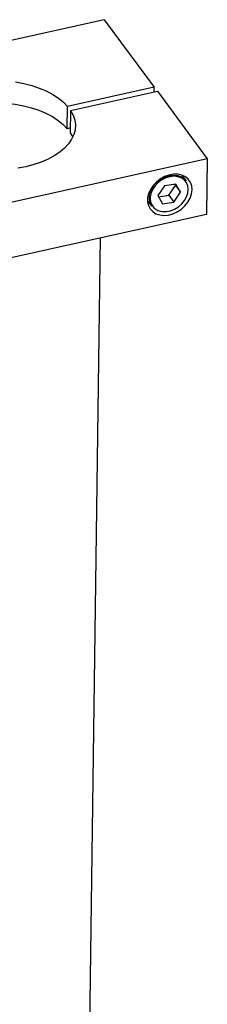
# Model space of a CAD drawing. Units: millimetres. Extents: x 20 to 422, y 10 to 287.
# Drawn here: x 107 to 110, y 107 to 122 of the extents above; entities that cross this region are included whole.
import ezdxf

# ---------------------------------------------------------------- set-up
doc = ezdxf.new("R2010")
doc.units = ezdxf.units.MM

msp = doc.modelspace()

# ---------------------------------------------------------------- linework, layer by layer
at = {"color": 7, "linetype": 'Continuous', "lineweight": 25}
for p, q in [((108.552391, 121.627771), (85.286927, 116.448335)), ((108.552391, 121.627771), (109.297496, 120.621865)), ((109.297496, 120.621865), (108.003585, 120.333811)), ((109.296505, 120.549163), (109.297496, 120.621865)), ((108.049673, 120.27159), (109.343585, 120.559644)), ((109.343585, 120.559644), (110.08869, 119.553739)), ((107.999059, 120.001809), (108.003585, 120.333811)), ((108.049673, 120.27159), (108.045148, 119.939588)), ((108.046139, 120.01229), (107.999059, 120.001809)), ((108.045148, 119.939588), (108.080248, 119.874523)), ((110.08869, 119.553739), (86.823225, 114.374304)), ((110.08869, 119.553739), (110.077376, 118.723736)), ((109.772406, 119.224555), (109.711237, 119.307134)), ((109.448958, 119.150327), (109.35006, 119.002669)), ((109.618774, 119.175519), (109.448958, 119.150327)), ((109.513977, 119.009099), (109.612876, 119.156756)), ((109.612876, 119.156756), (109.603336, 119.173229)), ((109.612876, 119.156756), (109.689691, 119.053054)), ((109.689691, 119.053054), (109.618774, 119.175519)), ((109.35006, 119.002669), (109.420977, 118.880205)), ((109.359599, 118.986196), (109.513977, 119.009099)), ((109.513977, 119.009099), (109.590792, 118.905397)), ((109.590792, 118.905397), (109.689691, 119.053054)), ((109.196958, 118.926192), (109.258127, 118.843613)), ((109.420977, 118.880205), (109.590792, 118.905397)), ((110.077376, 118.723736), (86.811911, 113.5443)), ((108.27323, 101.932536), (108.497323, 118.371979))]:
    msp.add_line(p, q, dxfattribs=at)
at = {"color": 7, "linetype": 'Continuous', "lineweight": 25, "flags": 128}
for points in [[(107.227144, 120.700425), (107.350923, 120.676923), (107.469639, 120.646126), (107.581894, 120.608395), (107.68637, 120.564176), (107.781839, 120.513987), (107.867178, 120.458418), (107.941384, 120.398123), (108.003585, 120.333811)], [(105.755497, 119.906213), (105.773199, 119.939797), (105.81965, 120.007136), (105.878985, 120.071152), (105.950506, 120.131091), (106.033372, 120.186248), (106.12661, 120.235976), (106.229122, 120.27969), (106.339705, 120.316875), (106.457057, 120.347095), (106.579801, 120.369995), (106.706491, 120.385305), (106.83564, 120.392846), (106.96573, 120.392528), (107.09523, 120.384355), (107.222618, 120.368424), (107.346398, 120.344922), (107.465113, 120.314124), (107.577369, 120.276394), (107.681845, 120.232174), (107.777313, 120.181985), (107.862652, 120.126417), (107.936858, 120.066122), (107.999059, 120.001809)], [(108.049673, 120.27159), (108.086872, 120.201711), (108.110355, 120.130124), (108.119847, 120.05767), (108.115235, 119.985201), (108.096574, 119.913568), (108.064084, 119.843614), (108.018146, 119.776161), (107.9593, 119.712002), (107.888238, 119.651891), (107.805795, 119.596535), (107.712941, 119.546585), (107.610767, 119.502627), (107.500475, 119.465179), (107.38336, 119.434681), (107.2608, 119.411491)], [(109.861457, 119.08941), (109.855473, 119.148043), (109.836128, 119.201247), (109.804212, 119.246843), (109.761033, 119.282965), (109.708358, 119.308133), (109.648344, 119.321317), (109.583448, 119.321978), (109.516327, 119.310088), (109.449728, 119.286134), (109.386379, 119.251097), (109.328872, 119.206412), (109.279562, 119.153907), (109.240469, 119.095732), (109.213191, 119.034269), (109.198847, 118.972035), (109.198023, 118.911576), (109.210752, 118.855369), (109.236515, 118.805714), (109.274256, 118.764645), (109.32243, 118.733842), (109.379065, 118.714567), (109.441842, 118.707609), (109.508191, 118.713252), (109.575396, 118.731267), (109.640705, 118.760914), (109.701445, 118.800981), (109.755129, 118.849827), (109.799558, 118.905452), (109.832915, 118.965579), (109.853833, 119.027747), (109.861457, 119.08941)], [(109.221138, 118.990449), (109.234029, 119.049538), (109.260071, 119.107903), (109.298046, 119.162818), (109.346178, 119.211712), (109.402216, 119.252301), (109.46354, 119.282686), (109.527283, 119.301447), (109.590464, 119.307707), (109.650129, 119.301172), (109.703487, 119.282148), (109.748045, 119.251525), (109.772406, 119.224555)], [(109.749365, 119.231975), (109.743925, 119.237149), (109.701038, 119.266623), (109.64968, 119.284934), (109.592253, 119.291224), (109.531441, 119.285199), (109.470089, 119.267142), (109.411064, 119.237896), (109.357128, 119.198829), (109.310801, 119.151768), (109.27425, 119.098913), (109.249185, 119.042736), (109.236776, 118.985864)], [(109.386288, 118.771678), (109.418188, 118.766111), (109.477656, 118.765977), (109.539098, 118.778089), (109.599642, 118.80188), (109.656455, 118.836238), (109.706883, 118.879556), (109.748566, 118.929808), (109.779555, 118.984646), (109.798403, 119.041504), (109.804226, 119.097724), (109.796754, 119.150678), (109.78505, 119.181866)]]:
    msp.add_lwpolyline(points, dxfattribs=at)
at = {"color": 8, "linetype": 'Continuous', "lineweight": 25, "flags": 128}
msp.add_lwpolyline([(109.78505, 119.181866), (109.776335, 119.197888), (109.749365, 119.231975)], dxfattribs=at)
at = {"color": 7, "linetype": 'Continuous', "lineweight": 25}
msp.add_arc((109.426359, 118.964069), 0.20691, 172.6749494, 215.6031057, dxfattribs=at)
at = {"color": 8, "linetype": 'Continuous', "lineweight": 25}
msp.add_arc((109.428579, 118.960475), 0.193476, 172.4596011, 257.3739578, dxfattribs=at)

doc.saveas('drawing.dxf')
